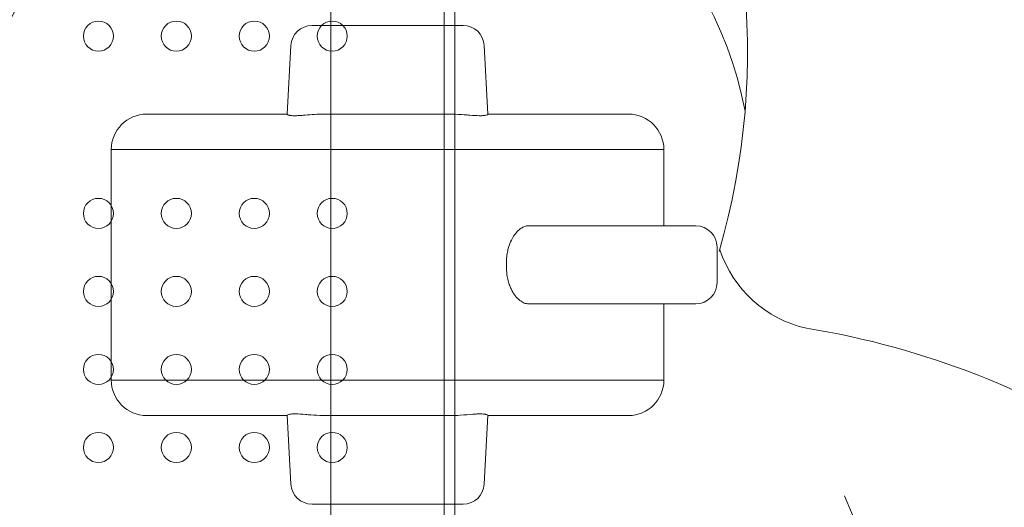
# Model space of a CAD drawing. Units: millimetres. Extents: x 274172 to 304872, y -9048 to 16636.
# Drawn here: x 292692 to 292970, y 2192 to 2330 of the extents above; entities that cross this region are included whole.
import ezdxf

# ---------------------------------------------------------------- set-up
doc = ezdxf.new("R2010")
doc.units = ezdxf.units.MM
doc.header["$LTSCALE"] = 30
doc.layers.add('InterSystem-dimension', color=7, linetype='Continuous', lineweight=5)
doc.layers.add('InterSystem-drawing', color=7, linetype='Continuous', lineweight=9)
doc.styles.add('arial', font='arial.ttf')
doc.dimstyles.new('IS_1-50(mm)', dxfattribs={"dimtxt": 100, "dimasz": 100, "dimexe": 10, "dimexo": 50, "dimgap": 10, "dimtad": 1, "dimdec": 0, "dimrnd": 10, "dimzin": 0, "dimtxsty": 'arial', "dimcen": 100, "dimclrd": 256, "dimclre": 256, "dimclrt": 256, "dimadec": 1, "dimazin": 0, "dimtfac": 1, "dimtdec": 0, "dimtmove": 0, "dimatfit": 3, "dimfxl": 1, "dimtolj": 1, "dimtzin": 0, "dimlwd": -1, "dimlwe": -1, "dimarcsym": 0})

# ---------------------------------------------------------------- blocks, each defined once
blk = doc.blocks.new('*D1')
at = {"layer": 'Defpoints', "color": 0, "transparency": 16777216}
for p in [(298388.64, 9995.51), (298388.64, 5859.09), (279397.31, 674.29)]:
    blk.add_point(p, dxfattribs=at)
at = {"layer": 'InterSystem-dimension', "transparency": 16777216}
for p, q in [((279397.31, 724.29), (279397.31, 10005.51)), ((298388.64, 5909.09), (298388.64, 10005.51)), ((279497.31, 9995.51), (298288.64, 9995.51))]:
    blk.add_line(p, q, dxfattribs=at)
for points in [[(279497.31, 10012.18), (279497.31, 9978.85), (279397.31, 9995.51)], [(298288.64, 10012.18), (298288.64, 9978.85), (298388.64, 9995.51)]]:
    blk.add_solid(points, dxfattribs=at)
at = {"layer": 'InterSystem-dimension', "transparency": 16777216, "insert": (289330.14, 10056.57), "char_height": 100, "attachment_point": 5, "style": 'arial'}
blk.add_mtext('\\A1;18990', dxfattribs=at)
blk = doc.blocks.new('*D3')
at = {"layer": 'Defpoints', "color": 0, "transparency": 16777216}
for p in [(296904.61, 5298.16), (281387.12, 848.65), (296904.61, -5624.86)]:
    blk.add_point(p, dxfattribs=at)
at = {"layer": 'InterSystem-dimension', "transparency": 16777216}
for p, q in [((296904.61, 5248.16), (296904.61, -5634.86)), ((281387.12, 798.65), (281387.12, -5634.86)), ((281487.12, -5624.86), (296804.61, -5624.86))]:
    blk.add_line(p, q, dxfattribs=at)
for points in [[(281487.12, -5608.19), (281487.12, -5641.53), (281387.12, -5624.86)], [(296804.61, -5608.19), (296804.61, -5641.53), (296904.61, -5624.86)]]:
    blk.add_solid(points, dxfattribs=at)
at = {"layer": 'InterSystem-dimension', "transparency": 16777216, "insert": (289145.86, -5563.8), "char_height": 100, "attachment_point": 5, "style": 'arial'}
blk.add_mtext('\\A1;15520', dxfattribs=at)
blk = doc.blocks.new('*D4')
at = {"layer": 'Defpoints', "color": 0, "transparency": 16777216}
for p in [(293544.48, 7176.56), (289596.47, -3198.61), (299240.92, -3198.61)]:
    blk.add_point(p, dxfattribs=at)
at = {"layer": 'InterSystem-dimension', "transparency": 16777216}
for p, q in [((293594.48, 7176.56), (299250.92, 7176.56)), ((299240.92, 7076.56), (299240.92, -3098.61)), ((289646.47, -3198.61), (299250.92, -3198.61))]:
    blk.add_line(p, q, dxfattribs=at)
for points in [[(299224.25, 7076.56), (299257.58, 7076.56), (299240.92, 7176.56)], [(299224.25, -3098.61), (299257.58, -3098.61), (299240.92, -3198.61)]]:
    blk.add_solid(points, dxfattribs=at)
at = {"layer": 'InterSystem-dimension', "transparency": 16777216, "insert": (299179.83, 1988.98), "char_height": 100, "attachment_point": 5, "rotation": 90, "style": 'arial'}
blk.add_mtext('\\A1;10380', dxfattribs=at)

msp = doc.modelspace()

# ---------------------------------------------------------------- linework, layer by layer
at = {"layer": 'InterSystem-drawing'}
for p, q in [((292815.01, 2928.9), (292815.01, 1865.9)), ((292780.01, 1932.61), (292780.01, 2862.2)), ((292812.01, 2862.2), (292812.01, 1932.61)), ((292767.7, 2302.85), (292768.71, 2322.22)), ((292823.31, 2322.22), (292824.32, 2302.85)), ((292718.01, 2292.9), (292718.01, 2227.9)), ((292874.01, 2292.9), (292874.01, 2271.4)), ((292847.65, 2271.4), (292835.74, 2271.4)), ((292889.01, 2265.4), (292889.01, 2255.4)), ((292829.59, 2261.61), (292829.59, 2261.4)), ((292829.59, 2261.4), (292829.59, 2259.4)), ((292829.59, 2259.4), (292829.59, 2259.2)), ((292835.74, 2249.4), (292847.65, 2249.4)), ((292874.01, 2249.4), (292874.01, 2227.9)), ((292768.71, 2198.59), (292767.7, 2217.96)), ((292824.32, 2217.96), (292823.31, 2198.59)), ((292957.4, 2118.55), (292924.96, 2195.3))]:
    msp.add_line(p, q, dxfattribs=at)
for centre in [(292714.38, 2324.9), (292736.38, 2324.9), (292758.38, 2324.9), (292780.38, 2324.9), (292714.38, 2274.9), (292736.38, 2274.9), (292758.38, 2274.9), (292780.38, 2274.9), (292714.38, 2252.9), (292736.38, 2252.9), (292758.38, 2252.9), (292780.38, 2252.9), (292714.38, 2230.9), (292736.38, 2230.9), (292758.38, 2230.9), (292780.38, 2230.9), (292714.38, 2208.9), (292736.38, 2208.9), (292758.38, 2208.9), (292780.38, 2208.9)]:
    msp.add_circle(centre, 4.25, dxfattribs=at)
for centre, radius, start, end in [((292696, 2320.48), 201.62, 343.7724, 74.6271), ((292789.1, 2283.21), 109.75, 10.7635, 164.2874), ((292774.7, 2321.9), 6, 90, 177), ((292817.31, 2321.9), 6, 3, 90), ((292728.01, 2292.9), 10, 90, 180), ((292864.01, 2292.9), 10, 0, 90), ((292883.01, 2265.4), 6, 0, 90), ((292921.54, 2275.11), 33.4, 198.3558, 257.4639), ((292883.01, 2255.4), 6, 270, 0), ((292877.22, 2011.76), 233.7, 342.8199, 80.8745), ((292728.01, 2227.9), 10, 180, 270), ((292864.01, 2227.9), 10, 270, 0), ((292774.7, 2198.9), 6, 183, 270), ((292817.31, 2198.9), 6, 270, 357)]:
    msp.add_arc(centre, radius, start, end, dxfattribs=at)
for points, knots in [([(292774.7, 2327.9), (292774.7, 2327.9), (292774.77, 2327.9), (292775.43, 2327.9), (292776.86, 2327.9), (292780.58, 2327.9), (292782.22, 2327.9), (292786.05, 2327.9), (292788.28, 2327.9), (292793.63, 2327.9), (292796.89, 2327.9), (292802.81, 2327.9), (292805.45, 2327.9), (292809.83, 2327.9), (292811.6, 2327.9), (292814.53, 2327.9), (292815.63, 2327.9), (292816.99, 2327.9), (292817.31, 2327.9), (292817.31, 2327.9)], [-140.213476, -140.213476, -140.213476, -140.213476, -135.5523, -135.5523, -118.817726, -118.817726, -109.498919, -109.498919, -100.180113, -100.180113, -88.539416, -88.539416, -77.717831, -77.717831, -67.531524, -67.531524, -56.675731, -56.675731, -46.756421, -46.756421, -46.756421, -46.756421]), ([(292728.01, 2302.9), (292728.01, 2302.9), (292728.04, 2302.9), (292728.51, 2302.9), (292729.95, 2302.9), (292734.25, 2302.9), (292736.32, 2302.9), (292741.65, 2302.9), (292744.89, 2302.9), (292751.48, 2302.9), (292754.23, 2302.9), (292760.37, 2302.9), (292763.66, 2302.9), (292767.7, 2302.9)], [4.712378, 4.712378, 4.712378, 4.712378, 4.794749, 4.794749, 5.242638, 5.242638, 5.512984, 5.512984, 5.78333, 5.78333, 5.940411, 5.940411, 6.081509, 6.081509, 6.081509, 6.081509]), ([(292767.7, 2302.85), (292767.69, 2302.83), (292767.71, 2302.8), (292767.81, 2302.73), (292767.91, 2302.68), (292768.12, 2302.62), (292768.2, 2302.59), (292768.34, 2302.57), (292768.39, 2302.56), (292768.74, 2302.49), (292769.13, 2302.46), (292769.66, 2302.45), (292769.7, 2302.45), (292769.77, 2302.45), (292769.79, 2302.45), (292769.82, 2302.45), (292769.84, 2302.45), (292769.87, 2302.45), (292769.88, 2302.45), (292769.92, 2302.45), (292769.94, 2302.45), (292770, 2302.45), (292770.05, 2302.45), (292770.29, 2302.45), (292770.48, 2302.46), (292770.8, 2302.47), (292770.92, 2302.48), (292771.56, 2302.51), (292772.14, 2302.56), (292774.37, 2302.74), (292776.23, 2302.9), (292778.25, 2302.9)], [3.1919, 3.1919, 3.1919, 3.1919, 5.412052, 5.412052, 8.628225, 8.628225, 10.220699, 10.220699, 10.999095, 10.999095, 15.680689, 15.680689, 16.119478, 16.119478, 16.294608, 16.294608, 16.422511, 16.422511, 16.559873, 16.559873, 16.744401, 16.744401, 17.156257, 17.156257, 18.752719, 18.752719, 19.633531, 19.633531, 23.424003, 23.424003, 32.826105, 32.826105, 32.826105, 32.826105]), ([(292778.25, 2302.9), (292779.81, 2302.9), (292781.5, 2302.9), (292784.48, 2302.9), (292785.6, 2302.9), (292788.09, 2302.9), (292789.43, 2302.9), (292791.69, 2302.9), (292792.44, 2302.9), (292793.69, 2302.9), (292794.12, 2302.9), (292794.8, 2302.9), (292795.03, 2302.9), (292795.52, 2302.9), (292795.76, 2302.9), (292796.01, 2302.9)], [6.18458772, 6.18458772, 6.18458772, 6.18458772, 6.22235064, 6.22235064, 6.2431605, 6.2431605, 6.26397036, 6.26397036, 6.27357783, 6.27357783, 6.27838157, 6.27838157, 6.28078344, 6.28078344, 6.28318531, 6.28318531, 6.28318531, 6.28318531]), ([(292796.01, 2302.9), (292796.27, 2302.9), (292796.53, 2302.9), (292797.04, 2302.9), (292797.3, 2302.9), (292797.93, 2302.9), (292798.3, 2302.9), (292799.13, 2302.9), (292799.58, 2302.9), (292800.69, 2302.9), (292801.32, 2302.9), (292802.88, 2302.9), (292803.76, 2302.9), (292805.82, 2302.9), (292806.94, 2302.9), (292809.56, 2302.9), (292810.97, 2302.9), (292812.79, 2302.9), (292813.29, 2302.9), (292813.77, 2302.9)], [0, 0, 0, 0, 0.00254359, 0.00254359, 0.00517439, 0.00517439, 0.00929116, 0.00929116, 0.01474536, 0.01474536, 0.02328355, 0.02328355, 0.03694464, 0.03694464, 0.05691158, 0.05691158, 0.08674649, 0.08674649, 0.09852988, 0.09852988, 0.09852988, 0.09852988]), ([(292813.77, 2302.9), (292813.94, 2302.9), (292814.1, 2302.9), (292815.49, 2302.89), (292816.62, 2302.81), (292818.2, 2302.69), (292818.72, 2302.65), (292820.26, 2302.53), (292821.15, 2302.46), (292821.94, 2302.45), (292821.99, 2302.45), (292822.07, 2302.45), (292822.09, 2302.45), (292822.13, 2302.45), (292822.14, 2302.45), (292822.17, 2302.45), (292822.18, 2302.45), (292822.22, 2302.45), (292822.24, 2302.45), (292822.31, 2302.45), (292822.36, 2302.45), (292822.59, 2302.45), (292822.77, 2302.46), (292823.31, 2302.5), (292823.62, 2302.55), (292824.13, 2302.68), (292824.29, 2302.77), (292824.32, 2302.84), (292824.32, 2302.84), (292824.32, 2302.85)], [0, 0, 0, 0, 0.682295, 0.682295, 5.940434, 5.940434, 8.814072, 8.814072, 15.019684, 15.019684, 15.495273, 15.495273, 15.696265, 15.696265, 15.822322, 15.822322, 15.960201, 15.960201, 16.149901, 16.149901, 16.592859, 16.592859, 18.411349, 18.411349, 22.761129, 22.761129, 28.343154, 28.343154, 29.045635, 29.045635, 29.045635, 29.045635]), ([(292824.32, 2302.9), (292826.43, 2302.9), (292828.34, 2302.9), (292833.1, 2302.9), (292835.68, 2302.9), (292840.78, 2302.9), (292843.18, 2302.9), (292848.73, 2302.9), (292851.47, 2302.9), (292856.87, 2302.9), (292859.13, 2302.9), (292862.44, 2302.9), (292863.44, 2302.9), (292863.95, 2302.9), (292864.01, 2302.9), (292864.01, 2302.9)], [0.201648, 0.201648, 0.201648, 0.201648, 0.275149, 0.275149, 0.401805, 0.401805, 0.553166, 0.553166, 0.795344, 0.795344, 1.123671, 1.123671, 1.464695, 1.464695, 1.570754, 1.570754, 1.570754, 1.570754]), ([(292718.01, 2292.9), (292718.01, 2292.9), (292718.04, 2292.9), (292718.51, 2292.9), (292719.95, 2292.9), (292724.27, 2292.9), (292726.35, 2292.9), (292731.71, 2292.9), (292734.97, 2292.9), (292741.61, 2292.9), (292744.38, 2292.9), (292750.95, 2292.9), (292754.69, 2292.9), (292762.11, 2292.9), (292764.98, 2292.9), (292770.39, 2292.9), (292772.36, 2292.9), (292775.92, 2292.9), (292777.2, 2292.9), (292780.18, 2292.9), (292781.82, 2292.9), (292785.08, 2292.9), (292786.22, 2292.9), (292788.58, 2292.9), (292789.46, 2292.9), (292791.26, 2292.9), (292791.95, 2292.9), (292793.7, 2292.9), (292794.82, 2292.9), (292796.01, 2292.9)], [4.712378, 4.712378, 4.712378, 4.712378, 4.794749, 4.794749, 5.242638, 5.242638, 5.512984, 5.512984, 5.78333, 5.78333, 5.940411, 5.940411, 6.097491, 6.097491, 6.180731, 6.180731, 6.222351, 6.222351, 6.24316, 6.24316, 6.26397, 6.26397, 6.273578, 6.273578, 6.278382, 6.278382, 6.280783, 6.280783, 6.283185, 6.283185, 6.283185, 6.283185]), ([(292796.01, 2292.9), (292797.27, 2292.9), (292798.44, 2292.9), (292800.27, 2292.9), (292800.99, 2292.9), (292802.61, 2292.9), (292803.37, 2292.9), (292804.96, 2292.9), (292805.72, 2292.9), (292807.49, 2292.9), (292808.38, 2292.9), (292810.51, 2292.9), (292811.62, 2292.9), (292814.12, 2292.9), (292815.42, 2292.9), (292818.38, 2292.9), (292819.91, 2292.9), (292823.09, 2292.9), (292824.67, 2292.9), (292828.47, 2292.9), (292830.51, 2292.9), (292835.2, 2292.9), (292837.62, 2292.9), (292842.88, 2292.9), (292845.5, 2292.9), (292850.65, 2292.9), (292853.07, 2292.9), (292858.66, 2292.9), (292861.42, 2292.9), (292866.84, 2292.9), (292869.11, 2292.9), (292872.44, 2292.9), (292873.44, 2292.9), (292873.95, 2292.9), (292874.01, 2292.9), (292874.01, 2292.9)], [0, 0, 0, 0, 0.002544, 0.002544, 0.005174, 0.005174, 0.009291, 0.009291, 0.014745, 0.014745, 0.023284, 0.023284, 0.036945, 0.036945, 0.056912, 0.056912, 0.086746, 0.086746, 0.124443, 0.124443, 0.184758, 0.184758, 0.275149, 0.275149, 0.401805, 0.401805, 0.553166, 0.553166, 0.795344, 0.795344, 1.123671, 1.123671, 1.464695, 1.464695, 1.570754, 1.570754, 1.570754, 1.570754]), ([(292835.74, 2271.4), (292835.43, 2271.4), (292835.09, 2271.35), (292834.41, 2271.12), (292834.05, 2270.95), (292833.33, 2270.46), (292832.97, 2270.15), (292832.27, 2269.41), (292831.92, 2268.98), (292831.32, 2268.05), (292831.02, 2267.52), (292830.6, 2266.57), (292830.46, 2266.24), (292830.21, 2265.52), (292830.1, 2265.13), (292829.94, 2264.51), (292829.88, 2264.26), (292829.78, 2263.73), (292829.74, 2263.46), (292829.66, 2262.88), (292829.63, 2262.59), (292829.6, 2262.06), (292829.59, 2261.83), (292829.59, 2261.61)], [-23.882774, -23.882774, -23.882774, -23.882774, -20.307048, -20.307048, -16.731323, -16.731323, -13.155597, -13.155597, -9.579871, -9.579871, -6.523484, -6.523484, -4.99529, -4.99529, -3.467097, -3.467097, -2.600322, -2.600322, -1.733548, -1.733548, -0.866774, -0.866774, -0.20446, -0.20446, -0.20446, -0.20446]), ([(292883.01, 2271.4), (292883.01, 2271.4), (292883.01, 2271.4), (292883.01, 2271.4), (292882.86, 2271.4), (292882.06, 2271.4), (292881.19, 2271.4), (292877.8, 2271.4), (292874.66, 2271.4), (292867.35, 2271.4), (292864.26, 2271.4), (292856.94, 2271.4), (292852.94, 2271.4), (292847.65, 2271.4)], [412.231391, 412.231391, 412.231391, 412.231391, 412.423908, 412.423908, 463.976896, 463.976896, 546.461678, 546.461678, 678.437328, 678.437328, 751.642572, 751.642572, 817.031227, 817.031227, 817.031227, 817.031227]), ([(292829.59, 2259.2), (292829.6, 2258.63), (292829.64, 2258.08), (292829.79, 2256.98), (292829.9, 2256.44), (292830.17, 2255.42), (292830.32, 2254.96), (292830.65, 2254.11), (292830.82, 2253.73), (292831.17, 2253.04), (292831.36, 2252.71), (292831.74, 2252.11), (292831.94, 2251.83), (292832.54, 2251.07), (292832.96, 2250.66), (292833.78, 2250.02), (292834.19, 2249.78), (292834.99, 2249.48), (292835.38, 2249.4), (292835.74, 2249.4)], [0.206844, 0.206844, 0.206844, 0.206844, 1.929463, 1.929463, 3.858925, 3.858925, 5.788388, 5.788388, 7.71785, 7.71785, 9.786268, 9.786268, 11.854685, 11.854685, 15.991519, 15.991519, 20.128354, 20.128354, 24.265188, 24.265188, 24.265188, 24.265188]), ([(292847.65, 2249.4), (292851.72, 2249.4), (292855.04, 2249.4), (292861.72, 2249.4), (292864.79, 2249.4), (292870.73, 2249.4), (292873.34, 2249.4), (292878.34, 2249.4), (292880.29, 2249.4), (292882.51, 2249.4), (292883.01, 2249.4), (292883.01, 2249.4)], [0, 0, 0, 0, 50.597439, 50.597439, 116.068035, 116.068035, 198.232902, 198.232902, 311.061865, 311.061865, 404.787577, 404.787577, 404.787577, 404.787577]), ([(292718.01, 2227.9), (292718.01, 2227.9), (292718.01, 2227.9), (292718.03, 2227.9), (292718.48, 2227.9), (292720.28, 2227.9), (292721.62, 2227.9), (292725.64, 2227.9), (292728.48, 2227.9), (292734.6, 2227.9), (292737.25, 2227.9), (292743.6, 2227.9), (292747.26, 2227.9), (292754.36, 2227.9), (292757.06, 2227.9), (292761.85, 2227.9), (292763.57, 2227.9), (292767.42, 2227.9), (292769.53, 2227.9), (292773.6, 2227.9), (292775.33, 2227.9), (292778.43, 2227.9), (292779.54, 2227.9), (292782.1, 2227.9), (292783.5, 2227.9), (292786.37, 2227.9), (292787.42, 2227.9), (292789.57, 2227.9), (292790.38, 2227.9), (292792.02, 2227.9), (292792.64, 2227.9), (292794.15, 2227.9), (292795.07, 2227.9), (292796.01, 2227.9)], [4.712431, 4.712431, 4.712431, 4.712431, 4.720758, 4.720758, 5.004086, 5.004086, 5.287415, 5.287415, 5.614384, 5.614384, 5.809429, 5.809429, 6.004474, 6.004474, 6.10507, 6.10507, 6.155369, 6.155369, 6.205667, 6.205667, 6.236816, 6.236816, 6.252391, 6.252391, 6.267966, 6.267966, 6.275576, 6.275576, 6.27938, 6.27938, 6.281283, 6.281283, 6.283185, 6.283185, 6.283185, 6.283185]), ([(292796.01, 2227.9), (292797.27, 2227.9), (292798.44, 2227.9), (292800.3, 2227.9), (292801.03, 2227.9), (292802.66, 2227.9), (292803.43, 2227.9), (292805.05, 2227.9), (292805.82, 2227.9), (292807.59, 2227.9), (292808.49, 2227.9), (292810.27, 2227.9), (292811.11, 2227.9), (292813.14, 2227.9), (292814.24, 2227.9), (292816.86, 2227.9), (292818.27, 2227.9), (292821.6, 2227.9), (292823.36, 2227.9), (292827.33, 2227.9), (292829.35, 2227.9), (292833.52, 2227.9), (292835.56, 2227.9), (292840.43, 2227.9), (292843, 2227.9), (292848.62, 2227.9), (292851.41, 2227.9), (292857.3, 2227.9), (292860.1, 2227.9), (292865.66, 2227.9), (292868.05, 2227.9), (292872.24, 2227.9), (292873.55, 2227.9), (292873.97, 2227.9), (292874.01, 2227.9), (292874.01, 2227.9)], [0, 0, 0, 0, 0.002544, 0.002544, 0.005226, 0.005226, 0.009395, 0.009395, 0.015011, 0.015011, 0.023695, 0.023695, 0.033629, 0.033629, 0.049524, 0.049524, 0.074955, 0.074955, 0.114759, 0.114759, 0.17227, 0.17227, 0.24388, 0.24388, 0.358456, 0.358456, 0.521863, 0.521863, 0.752576, 0.752576, 1.066996, 1.066996, 1.491001, 1.491001, 1.570808, 1.570808, 1.570808, 1.570808]), ([(292778.25, 2217.9), (292778.08, 2217.9), (292777.92, 2217.91), (292776.52, 2217.92), (292775.39, 2218), (292773.82, 2218.12), (292773.3, 2218.16), (292771.76, 2218.28), (292770.87, 2218.35), (292770.08, 2218.36), (292770.03, 2218.36), (292769.95, 2218.36), (292769.93, 2218.36), (292769.89, 2218.36), (292769.88, 2218.36), (292769.85, 2218.36), (292769.83, 2218.36), (292769.8, 2218.36), (292769.78, 2218.36), (292769.71, 2218.36), (292769.66, 2218.36), (292769.42, 2218.36), (292769.25, 2218.35), (292768.7, 2218.31), (292768.4, 2218.26), (292767.89, 2218.13), (292767.73, 2218.04), (292767.7, 2217.97), (292767.7, 2217.96), (292767.7, 2217.96)], [0, 0, 0, 0, 0.682295, 0.682295, 5.940434, 5.940434, 8.814072, 8.814072, 15.019684, 15.019684, 15.495273, 15.495273, 15.696265, 15.696265, 15.822322, 15.822322, 15.960201, 15.960201, 16.149901, 16.149901, 16.592859, 16.592859, 18.411349, 18.411349, 22.761129, 22.761129, 28.343154, 28.343154, 29.045635, 29.045635, 29.045635, 29.045635]), ([(292824.32, 2217.96), (292824.32, 2217.98), (292824.3, 2218.01), (292824.21, 2218.08), (292824.11, 2218.13), (292823.9, 2218.19), (292823.81, 2218.21), (292823.68, 2218.24), (292823.63, 2218.25), (292823.28, 2218.31), (292822.89, 2218.35), (292822.36, 2218.36), (292822.31, 2218.36), (292822.25, 2218.36), (292822.23, 2218.36), (292822.19, 2218.36), (292822.18, 2218.36), (292822.15, 2218.36), (292822.14, 2218.36), (292822.1, 2218.36), (292822.08, 2218.36), (292822.01, 2218.36), (292821.97, 2218.36), (292821.74, 2218.36), (292821.54, 2218.35), (292820.96, 2218.33), (292820.53, 2218.3), (292819.06, 2218.19), (292817.88, 2218.08), (292815.67, 2217.94), (292814.75, 2217.9), (292813.77, 2217.9)], [3.1919, 3.1919, 3.1919, 3.1919, 5.412052, 5.412052, 8.628225, 8.628225, 10.220699, 10.220699, 10.999095, 10.999095, 15.680689, 15.680689, 16.119478, 16.119478, 16.294608, 16.294608, 16.422511, 16.422511, 16.558586, 16.558586, 16.742321, 16.742321, 17.149883, 17.149883, 18.718024, 18.718024, 21.690466, 21.690466, 28.240813, 28.240813, 32.328082, 32.328082, 32.328082, 32.328082]), ([(292728.01, 2217.9), (292728.01, 2217.9), (292728.01, 2217.9), (292728.03, 2217.9), (292728.48, 2217.9), (292730.27, 2217.9), (292731.61, 2217.9), (292735.61, 2217.9), (292738.44, 2217.9), (292744.53, 2217.9), (292747.15, 2217.9), (292753.44, 2217.9), (292757.07, 2217.9), (292763.5, 2217.9), (292765.48, 2217.9), (292767.7, 2217.9)], [4.712431, 4.712431, 4.712431, 4.712431, 4.720758, 4.720758, 5.004086, 5.004086, 5.287415, 5.287415, 5.614384, 5.614384, 5.809429, 5.809429, 6.004474, 6.004474, 6.081537, 6.081537, 6.081537, 6.081537]), ([(292778.25, 2217.9), (292779.11, 2217.9), (292780.02, 2217.9), (292782.42, 2217.9), (292783.98, 2217.9), (292786.64, 2217.9), (292787.57, 2217.9), (292789.59, 2217.9), (292790.66, 2217.9), (292792.49, 2217.9), (292793.13, 2217.9), (292794.14, 2217.9), (292794.49, 2217.9), (292795.05, 2217.9), (292795.23, 2217.9), (292795.62, 2217.9), (292795.81, 2217.9), (292796.01, 2217.9)], [6.18465542, 6.18465542, 6.18465542, 6.18465542, 6.20566679, 6.20566679, 6.23681643, 6.23681643, 6.25239125, 6.25239125, 6.26796607, 6.26796607, 6.27557569, 6.27557569, 6.2793805, 6.2793805, 6.2812829, 6.2812829, 6.28318531, 6.28318531, 6.28318531, 6.28318531]), ([(292796.01, 2217.9), (292796.27, 2217.9), (292796.53, 2217.9), (292797.05, 2217.9), (292797.31, 2217.9), (292797.95, 2217.9), (292798.33, 2217.9), (292799.18, 2217.9), (292799.64, 2217.9), (292800.76, 2217.9), (292801.4, 2217.9), (292802.71, 2217.9), (292803.36, 2217.9), (292805, 2217.9), (292805.93, 2217.9), (292808.2, 2217.9), (292809.47, 2217.9), (292811.76, 2217.9), (292812.79, 2217.9), (292813.77, 2217.9)], [0, 0, 0, 0, 0.00254359, 0.00254359, 0.00522614, 0.00522614, 0.00939521, 0.00939521, 0.01501142, 0.01501142, 0.023695, 0.023695, 0.03362915, 0.03362915, 0.0495238, 0.0495238, 0.07495523, 0.07495523, 0.09859759, 0.09859759, 0.09859759, 0.09859759]), ([(292824.32, 2217.9), (292825.53, 2217.9), (292826.66, 2217.9), (292830.68, 2217.9), (292833.22, 2217.9), (292838.77, 2217.9), (292841.53, 2217.9), (292847.38, 2217.9), (292850.16, 2217.9), (292855.69, 2217.9), (292858.07, 2217.9), (292862.25, 2217.9), (292863.55, 2217.9), (292863.97, 2217.9), (292864.01, 2217.9), (292864.01, 2217.9)], [0.201677, 0.201677, 0.201677, 0.201677, 0.24388, 0.24388, 0.358456, 0.358456, 0.521863, 0.521863, 0.752576, 0.752576, 1.066996, 1.066996, 1.491001, 1.491001, 1.570808, 1.570808, 1.570808, 1.570808]), ([(292774.7, 2192.9), (292774.7, 2192.9), (292774.77, 2192.9), (292775.43, 2192.9), (292776.86, 2192.9), (292780.58, 2192.9), (292782.22, 2192.9), (292786.05, 2192.9), (292788.28, 2192.9), (292793.63, 2192.9), (292796.89, 2192.9), (292802.81, 2192.9), (292805.45, 2192.9), (292809.83, 2192.9), (292811.6, 2192.9), (292814.53, 2192.9), (292815.63, 2192.9), (292816.99, 2192.9), (292817.31, 2192.9), (292817.31, 2192.9)], [-140.213476, -140.213476, -140.213476, -140.213476, -135.5523, -135.5523, -118.817726, -118.817726, -109.498919, -109.498919, -100.180113, -100.180113, -88.539416, -88.539416, -77.717831, -77.717831, -67.531524, -67.531524, -56.675731, -56.675731, -46.756421, -46.756421, -46.756421, -46.756421])]:
    msp.add_open_spline(points, degree=3, knots=knots, dxfattribs=at)

# ---------------------------------------------------------------- dimensions: what is measured, and where the dimension line sits
at = {"layer": 'InterSystem-dimension'}
dim = msp.add_linear_dim(base=(298388.64, 9995.51), p1=(279397.31, 674.29), p2=(298388.64, 5859.09), dimstyle='IS_1-50(mm)', dxfattribs=at)
dim.commit()
dim.dimension.update_dxf_attribs({"geometry": '*D1', "text_midpoint": (289330.14, 9995.51), "dimtype": 160})
dim = msp.add_linear_dim(base=(299240.92, -3198.61), p1=(293544.48, 7176.56), p2=(289596.47, -3198.61), angle=90, dimstyle='IS_1-50(mm)', dxfattribs=at)
dim.commit()
dim.dimension.update_dxf_attribs({"geometry": '*D4', "text_midpoint": (299179.83, 1988.98)})
dim = msp.add_linear_dim(base=(296904.61, -5624.86), p1=(281387.12, 848.65), p2=(296904.61, 5298.16), dimstyle='IS_1-50(mm)', dxfattribs=at)
dim.commit()
dim.dimension.update_dxf_attribs({"geometry": '*D3', "text_midpoint": (289145.86, -5563.8)})

doc.saveas('drawing.dxf')
